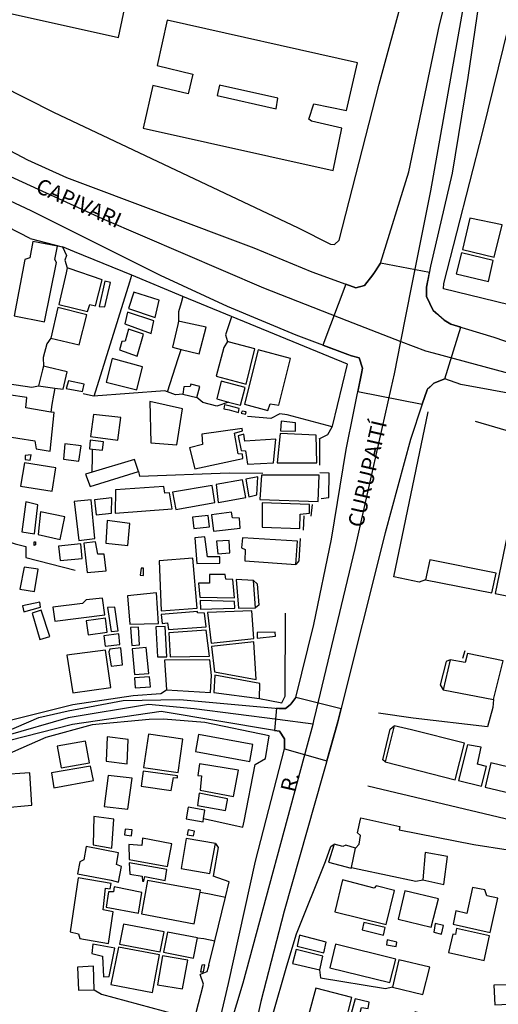
# Model space of a CAD drawing. Extents: x 175896 to 178311, y 1668726 to 1671503.
# Drawn here: x 176937 to 177014, y 1670555 to 1670714 of the extents above; entities that cross this region are included whole.
import ezdxf
from ezdxf.enums import TextEntityAlignment as Align

# ---------------------------------------------------------------- set-up
doc = ezdxf.new("R2010")
doc.units = 0
doc.header["$MEASUREMENT"] = 0
for name, color, linetype in [('V-CRUZAMENTO', 1, 'CONTINUOUS'), ('V-EDIFICACAO', 7, 'CONTINUOUS'), ('V-EIXO_DE_LOGRADOURO', 3, 'CONTINUOUS'), ('V-LOTE', 1, 'CONTINUOUS'), ('V-NOME_DOS_LOGRADOUROS', 7, 'CONTINUOUS'), ('V-QUADRA', 21, 'CONTINUOUS'), ('V-TESTADA', 5, 'CONTINUOUS')]:
    doc.layers.add(name, color=color, linetype=linetype)

msp = doc.modelspace()

# ---------------------------------------------------------------- linework, layer by layer
at = {"layer": 'V-CRUZAMENTO'}
for points in [[(176992.2, 1670657.28), (176992.02, 1670656.39), (176992.02, 1670656.39), (176991.444, 1670653.513), (176991.444, 1670653.513), (177001.84, 1670651.43), (177001.84, 1670651.43), (177002.63, 1670653.76), (177002.63, 1670653.76), (177002.66, 1670653.85), (177003.73, 1670654.84), (177003.73, 1670654.84), (177005.49, 1670655.53), (177005.49, 1670655.53), (177005.49, 1670655.53), (177008.063, 1670663.887), (177008.063, 1670663.887), (177008.063, 1670663.887), (177006.43, 1670664.39), (177005.36, 1670665), (177003.6, 1670666.6), (177002.53, 1670668.81), (177002.53, 1670670.34), (177002.53, 1670670.34), (177002.982, 1670672.705), (177002.982, 1670672.705), (176995.06, 1670674.22), (176995.06, 1670674.22), (176993.84, 1670672.31), (176992.5, 1670670.59), (176991.12, 1670670.21), (176989.46, 1670670.82), (176989.46, 1670670.82), (176985.754, 1670660.977), (176985.754, 1670660.977), (176989.81, 1670659.45), (176989.81, 1670659.45), (176990.4, 1670659.23), (176991.63, 1670658.92), (176992.2, 1670657.28)], [(176979.59, 1670597.11), (176979.56, 1670595.77), (176979.56, 1670595.77), (176986.4, 1670593.838), (176986.4, 1670593.838), (176988.18, 1670600.15), (176988.712, 1670602.268), (176988.712, 1670602.268), (176981.39, 1670604.1), (176981.39, 1670604.1), (176980.58, 1670603.01), (176980.58, 1670603.01), (176980.51, 1670602.92), (176979.75, 1670602.31), (176978.91, 1670602.31), (176978.91, 1670602.31), (176978.294, 1670602.345), (176978.294, 1670602.345), (176977.97, 1670598.76), (176977.97, 1670598.76), (176978.76, 1670598.63), (176979.6, 1670597.41), (176979.59, 1670597.11)]]:
    msp.add_lwpolyline(points, close=True, dxfattribs=at)
at = {"layer": 'V-EDIFICACAO'}
for points in [[(176910.41, 1670737.48), (176908.88, 1670730.68), (176914.2, 1670729.44), (176914.2, 1670728.38), (176913.52, 1670726), (176908.2, 1670727.15), (176906.92, 1670720.89), (176952.73, 1670710.64), (176954.13, 1670717.32), (176948.44, 1670718.68), (176949.46, 1670722.68), (176955.16, 1670721.57), (176956.35, 1670727.27), (176910.41, 1670737.48)], [(176960.6, 1670713.45), (176958.98, 1670706.14), (176964.77, 1670704.73), (176964, 1670701.58), (176958.3, 1670702.9), (176956.73, 1670696.01), (176987.44, 1670689.16), (176988.84, 1670696.01), (176983.91, 1670697.16), (176983.52, 1670697.5), (176984.29, 1670699.93), (176989.61, 1670698.86), (176991.35, 1670706.56), (176960.6, 1670713.45)], [(176969.06, 1670702.99), (176968.68, 1670701.29), (176978.21, 1670699.16), (176978.51, 1670700.86), (176969.06, 1670702.99)], [(177009.51, 1670681.47), (177008.32, 1670676.41), (177013.47, 1670675.17), (177014.74, 1670680.4), (177009.51, 1670681.47)], [(176938.91, 1670677.72), (176938.4, 1670675.09), (176937.63, 1670674.83), (176935.89, 1670665.69), (176940.78, 1670664.75), (176942.74, 1670674.32), (176942.44, 1670674.83), (176942.91, 1670676.96), (176938.91, 1670677.72)], [(177008.15, 1670675.9), (177007.3, 1670672.49), (177012.53, 1670671.26), (177013.3, 1670674.66), (177008.15, 1670675.9)], [(176944.48, 1670673.47), (176944.29, 1670672.68), (176943.08, 1670667.52), (176947.75, 1670666.41), (176948.14, 1670667.52), (176949.03, 1670667.35), (176950.09, 1670671.51), (176944.78, 1670673.37), (176944.48, 1670673.47)], [(176950.56, 1670671.3), (176949.63, 1670667.22), (176950.56, 1670667.18), (176951.45, 1670671.09), (176950.56, 1670671.3)], [(176955.24, 1670669.52), (176954.35, 1670666.88), (176958.69, 1670665.43), (176959.32, 1670668.24), (176955.24, 1670669.52)], [(176942.95, 1670667.05), (176941.8, 1670662.11), (176946.39, 1670661.01), (176947.63, 1670665.9), (176942.95, 1670667.05)], [(176954.22, 1670666.33), (176953.75, 1670664.41), (176958.05, 1670662.88), (176958.47, 1670664.88), (176954.22, 1670666.33)], [(176962.86, 1670660.29), (176965.79, 1670659.56), (176966.94, 1670663.86), (176963.17, 1670664.69), (176962.47, 1670664.84), (176962.35, 1670664.34), (176961.49, 1670660.63)], [(176954.35, 1670663.56), (176953.84, 1670661.65), (176953.28, 1670661.56), (176952.9, 1670660.2), (176955.75, 1670659.22), (176956.77, 1670662.75), (176954.35, 1670663.56)], [(176970.34, 1670661.56), (176969.76, 1670660.62), (176968.55, 1670655.95), (176973.36, 1670654.67), (176974.76, 1670660.37), (176970.68, 1670661.47), (176970.34, 1670661.56)], [(176973.1, 1670651.44), (176976.89, 1670650.42), (176977.27, 1670651.52), (176978.68, 1670651.27), (176980.55, 1670658.84), (176975.32, 1670660.2), (176973.1, 1670651.44)], [(176951.75, 1670658.8), (176950.77, 1670655.01), (176955.71, 1670653.74), (176956.6, 1670657.48), (176951.75, 1670658.8)], [(176942.46, 1670654.05), (176943.8, 1670653.86), (176944.44, 1670656.67), (176941.3, 1670657.44), (176940.61, 1670657.61), (176940.46, 1670656.97), (176939.84, 1670654.42)], [(176944.65, 1670655.22), (176944.31, 1670653.99), (176946.95, 1670653.52), (176947.2, 1670654.67), (176944.65, 1670655.22)], [(176963.32, 1670654.25), (176963.15, 1670653.06), (176965.41, 1670652.54), (176965.87, 1670654.29), (176964.43, 1670654.67), (176964.34, 1670654.29), (176963.32, 1670654.25)], [(176970.51, 1670651.79), (176972.47, 1670651.27), (176973.23, 1670654.16), (176969.32, 1670655.18), (176968.64, 1670652.29)], [(176941.79, 1670650.17), (176937.8, 1670650.84), (176937.93, 1670652.5), (176934.99, 1670652.97), (176934.74, 1670650.5), (176934.14, 1670650.25), (176933.72, 1670646.38), (176939.21, 1670645.53), (176939.46, 1670644.21), (176941.72, 1670643.87), (176942.35, 1670650.08)], [(176957.83, 1670651.86), (176957.96, 1670645.19), (176962.17, 1670644.89), (176963.07, 1670650.72), (176957.83, 1670651.86)], [(176969.898, 1670651.359), (176969.79, 1670650.72), (176970.62, 1670650.51), (176972.13, 1670650.12), (176972.25, 1670650.76), (176970.62, 1670651.19), (176969.898, 1670651.359)], [(176948.69, 1670649.78), (176948.22, 1670646.21), (176952.65, 1670645.61), (176953.11, 1670649.27), (176948.69, 1670649.78)], [(176972.72, 1670650.33), (176972.59, 1670649.99), (176973.27, 1670649.82), (176973.36, 1670650.21), (176972.72, 1670650.33)], [(176966.21, 1670646.59), (176966.34, 1670644.93), (176964.21, 1670644.42), (176965.07, 1670641.02), (176972.85, 1670642.68), (176972.81, 1670643.4), (176972.08, 1670643.44), (176971.49, 1670646.76), (176972.76, 1670647.14), (176972.72, 1670647.53), (176966.21, 1670646.59)], [(176979.06, 1670648.72), (176978.93, 1670647.14), (176981.35, 1670647.1), (176981.35, 1670648.46), (176979.06, 1670648.72)], [(176973.15, 1670645.48), (176972.98, 1670646.59), (176972.08, 1670646.34), (176972.55, 1670643.95), (176973.27, 1670643.91), (176973.57, 1670641.78), (176977.78, 1670641.95), (176978.16, 1670645.82), (176973.15, 1670645.48)], [(176978.38, 1670642), (176984.8, 1670641.95), (176984.67, 1670646.42), (176978.89, 1670646.72), (176978.38, 1670642)], [(176944.1, 1670645.02), (176943.84, 1670642.59), (176946.35, 1670642.25), (176946.69, 1670644.72), (176944.1, 1670645.02)], [(176948.56, 1670644.19), (176950.14, 1670644), (176950.35, 1670645.36), (176948.18, 1670645.61), (176948.05, 1670644.25)], [(176937.67, 1670643.15), (176937.67, 1670642.51), (176938.48, 1670642.38), (176938.61, 1670643.27), (176937.67, 1670643.15)], [(176937.55, 1670641.95), (176936.91, 1670638.21), (176942.01, 1670637.4), (176942.61, 1670641.15), (176937.55, 1670641.95)], [(176955.96, 1670640.55), (176955.33, 1670642.51), (176948.52, 1670640.46), (176947.41, 1670640.13), (176948.18, 1670638.13)], [(176973.32, 1670639.36), (176973.83, 1670636.51), (176975.1, 1670636.81), (176975.27, 1670639.7), (176973.32, 1670639.36)], [(176975.87, 1670639.96), (176975.57, 1670636.04), (176985.01, 1670635.74), (176985.18, 1670640), (176975.87, 1670639.96)], [(176952.26, 1670637.62), (176952.22, 1670633.83), (176961.41, 1670634.55), (176960.98, 1670637.15), (176960.22, 1670637.06), (176960.05, 1670638.17), (176952.26, 1670637.62)], [(176961.49, 1670637.23), (176962, 1670634.43), (176968.34, 1670635.57), (176967.91, 1670638.34), (176961.49, 1670637.23)], [(176968.51, 1670638.47), (176968.85, 1670635.57), (176973.32, 1670636.38), (176972.81, 1670639.23), (176968.51, 1670638.47)], [(177017.12, 1670637.79), (177013.64, 1670620.86), (177019.59, 1670619.71), (177021.76, 1670630.6), (177022.27, 1670630.81), (177023.46, 1670636.38), (177017.12, 1670637.79)], [(176948.86, 1670636), (176949.16, 1670633.58), (176951.62, 1670633.83), (176951.67, 1670636.3), (176948.86, 1670636)], [(176937.12, 1670630.85), (176939.16, 1670630.51), (176939.72, 1670635.19), (176937.76, 1670635.66), (176937.12, 1670630.85)], [(176945.59, 1670635.74), (176946.35, 1670629.45), (176948.95, 1670629.75), (176948.31, 1670636), (176945.59, 1670635.74)], [(176975.95, 1670635.49), (176975.95, 1670631.58), (176982.04, 1670631.36), (176982.12, 1670633.7), (176983.61, 1670633.87), (176983.61, 1670635.23), (176975.95, 1670635.49)], [(176940.14, 1670634.04), (176939.76, 1670630.39), (176943.33, 1670629.62), (176944.1, 1670633.24), (176940.14, 1670634.04)], [(176964.72, 1670633.19), (176964.94, 1670631.36), (176967.45, 1670631.66), (176967.23, 1670633.49), (176964.72, 1670633.19)], [(176967.79, 1670633.58), (176968.08, 1670630.94), (176972.42, 1670631.41), (176972.3, 1670633.02), (176971.15, 1670633.07), (176971.02, 1670634), (176967.79, 1670633.58)], [(176950.9, 1670632.64), (176950.69, 1670629.02), (176954.26, 1670628.64), (176954.56, 1670632.17), (176950.9, 1670632.64)], [(176966.68, 1670630), (176965.11, 1670629.88), (176965.41, 1670625.71), (176969.15, 1670625.79), (176969.15, 1670626.77), (176967.11, 1670626.77), (176966.68, 1670630)], [(176972.76, 1670629.88), (176972.64, 1670628.26), (176973.23, 1670627.96), (176973.15, 1670626.13), (176981.4, 1670625.58), (176981.65, 1670629.32), (176972.76, 1670629.88)], [(176939.11, 1670628.64), (176939.13, 1670629.23), (176939.32, 1670629.24), (176939.35, 1670628.71), (176939.11, 1670628.64)], [(176943.03, 1670628.51), (176943.33, 1670626.22), (176946.86, 1670626.52), (176946.65, 1670628.9), (176943.03, 1670628.51)], [(176947.16, 1670629.02), (176947.67, 1670624.26), (176950.73, 1670624.52), (176950.43, 1670627.2), (176949.41, 1670627.2), (176949.03, 1670629.24), (176947.16, 1670629.02)], [(176968.6, 1670629.32), (176968.81, 1670627.28), (176970.76, 1670627.45), (176970.64, 1670629.45), (176968.6, 1670629.32)], [(176937.5, 1670625.15), (176936.82, 1670621.58), (176939.16, 1670621.2), (176939.76, 1670624.81), (176937.5, 1670625.15)], [(176959.32, 1670626.13), (176959.66, 1670618.05), (176965.45, 1670618.52), (176964.77, 1670626.56), (176959.32, 1670626.13)], [(177003.05, 1670626.3), (177002.37, 1670623.07), (177013.08, 1670620.99), (177013.76, 1670624.18), (177003.05, 1670626.3)], [(176956.39, 1670624.94), (176956.26, 1670623.84), (176956.81, 1670623.79), (176956.77, 1670624.94), (176956.39, 1670624.94)], [(176965.66, 1670622.56), (176965.87, 1670620.26), (176971.49, 1670620.18), (176971.23, 1670623.16), (176970.08, 1670623.2), (176969.96, 1670623.92), (176967.45, 1670623.96), (176967.45, 1670622.52), (176965.66, 1670622.56)], [(176971.74, 1670623.11), (176972.13, 1670618.48), (176974.89, 1670618.56), (176974.59, 1670622.99), (176971.74, 1670623.11)], [(176954.22, 1670620.52), (176954.6, 1670615.92), (176959.2, 1670616.01), (176958.9, 1670620.99), (176954.22, 1670620.52)], [(176937.21, 1670618.86), (176937.46, 1670617.92), (176940.14, 1670618.65), (176940.01, 1670619.5), (176937.21, 1670618.86)], [(176942.14, 1670618.65), (176942.48, 1670616.39), (176950.52, 1670617.41), (176950.18, 1670620.14), (176947.5, 1670619.84), (176946.95, 1670619.24), (176942.14, 1670618.65)], [(176950.99, 1670618.6), (176951.54, 1670614.73), (176952.69, 1670614.86), (176952.18, 1670618.69), (176950.99, 1670618.6)], [(176965.92, 1670619.75), (176966, 1670618.35), (176971.57, 1670618.48), (176971.49, 1670619.58), (176965.92, 1670619.75)], [(176940.27, 1670618.18), (176938.82, 1670617.71), (176940.06, 1670613.46), (176941.63, 1670613.93), (176940.27, 1670618.18)], [(176959.66, 1670617.5), (176959.79, 1670616.05), (176960.68, 1670616.14), (176960.81, 1670615.07), (176966.89, 1670615.5), (176966.64, 1670617.71), (176965.49, 1670617.75), (176965.49, 1670617.97), (176959.66, 1670617.5)], [(176967.15, 1670617.8), (176967.74, 1670612.86), (176974.63, 1670613.63), (176974.29, 1670618.05), (176967.15, 1670617.8)], [(176947.5, 1670616.48), (176947.84, 1670614.22), (176950.94, 1670614.65), (176950.65, 1670616.9), (176947.5, 1670616.48)], [(176958.77, 1670615.5), (176959.03, 1670610.65), (176960.56, 1670610.65), (176960.3, 1670615.54), (176958.77, 1670615.5)], [(176950.39, 1670614.01), (176950.6, 1670612.35), (176952.99, 1670612.65), (176952.82, 1670614.35), (176950.39, 1670614.01)], [(176954.69, 1670615.37), (176954.9, 1670612.48), (176956.13, 1670612.56), (176955.96, 1670615.41), (176954.69, 1670615.37)], [(176960.9, 1670614.52), (176961.11, 1670610.65), (176967.45, 1670610.74), (176966.89, 1670614.95), (176960.9, 1670614.52)], [(176975.15, 1670614.56), (176975.15, 1670613.67), (176978.12, 1670613.97), (176978.08, 1670614.65), (176975.15, 1670614.56)], [(176967.79, 1670612.31), (176968.25, 1670608.23), (176975.02, 1670606.99), (176974.63, 1670613.08), (176967.79, 1670612.31)], [(176944.39, 1670610.91), (176945.37, 1670604.82), (176951.5, 1670605.67), (176950.65, 1670611.71), (176944.39, 1670610.91)], [(176951.33, 1670611.88), (176951.16, 1670611.46), (176951.54, 1670609.16), (176953.41, 1670609.37), (176953.11, 1670612.1), (176951.33, 1670611.88)], [(176954.94, 1670611.93), (176955.33, 1670607.8), (176957.66, 1670607.93), (176957.24, 1670612.14), (176954.94, 1670611.93)], [(177009.17, 1670611.16), (177008.79, 1670609.72), (177006.36, 1670610.18), (177005.22, 1670605.33), (177013.34, 1670603.76), (177014.91, 1670610.01), (177009.17, 1670611.16)], [(176960.17, 1670610.1), (176960.51, 1670605.29), (176967.62, 1670604.91), (176967.79, 1670607.63), (176967.53, 1670610.14), (176960.17, 1670610.1)], [(176968.34, 1670607.67), (176968.13, 1670604.87), (176975.53, 1670603.89), (176975.61, 1670606.36), (176968.34, 1670607.67)], [(176955.33, 1670607.25), (176955.45, 1670605.63), (176957.92, 1670605.8), (176957.75, 1670607.42), (176955.33, 1670607.25)], [(176957.58, 1670598.15), (176956.81, 1670592.79), (176962.39, 1670591.98), (176963.15, 1670597.34), (176957.58, 1670598.15)], [(176965.7, 1670598.1), (176965.19, 1670595.34), (176973.95, 1670593.72), (176974.46, 1670596.49), (176965.7, 1670598.1)], [(177000.11, 1670598.83), (176997.3, 1670599.51), (176995.82, 1670593.68), (177007.17, 1670590.79), (177008.66, 1670596.7), (177000.11, 1670598.83)], [(176942.86, 1670596.23), (176943.46, 1670592.7), (176948.05, 1670593.51), (176947.41, 1670597.04), (176942.86, 1670596.23)], [(176950.94, 1670597.72), (176950.73, 1670593.81), (176954.13, 1670593.38), (176954.3, 1670597.3), (176950.94, 1670597.72)], [(177009.13, 1670596.45), (177007.68, 1670590.66), (177011.42, 1670589.77), (177012.19, 1670592.96), (177010.74, 1670593.3), (177011.38, 1670596.06), (177009.13, 1670596.45)], [(176965.83, 1670593.34), (176965.58, 1670591.47), (176966.17, 1670591.43), (176965.92, 1670589.09), (176971.32, 1670588.11), (176972.13, 1670592.32), (176965.83, 1670593.34)], [(177012.91, 1670593.51), (177012.02, 1670589.6), (177019.268, 1670587.868), (177019.29, 1670588.07), (177020.27, 1670591.77), (177012.91, 1670593.51)], [(176933.55, 1670591.6), (176934.06, 1670586.28), (176938.74, 1670586.71), (176938.4, 1670591.89), (176933.55, 1670591.6)], [(176941.93, 1670591.89), (176942.31, 1670589.51), (176948.69, 1670590.66), (176948.22, 1670593), (176941.93, 1670591.89)], [(176956.73, 1670592.19), (176956.43, 1670589.77), (176961.24, 1670589.04), (176961.66, 1670591.17), (176962.26, 1670591.09), (176962.3, 1670591.43), (176956.73, 1670592.19)], [(176951.07, 1670591.47), (176950.43, 1670586.45), (176954.26, 1670586.02), (176954.94, 1670591.04), (176951.07, 1670591.47)], [(176965.79, 1670588.62), (176965.49, 1670586.66), (176970.04, 1670585.81), (176970.38, 1670587.51), (176970.373, 1670587.692), (176965.79, 1670588.62)], [(176966.51, 1670584.54), (176966.72, 1670585.9), (176964, 1670586.37), (176963.7, 1670584.49), (176966.43, 1670583.98)], [(176948.78, 1670584.88), (176948.65, 1670580.28), (176951.67, 1670579.77), (176951.97, 1670584.45), (176948.78, 1670584.88)], [(176953.84, 1670582.79), (176953.71, 1670581.9), (176954.86, 1670581.73), (176954.98, 1670582.71), (176953.84, 1670582.79)], [(176964, 1670582.71), (176963.87, 1670581.9), (176964.89, 1670581.73), (176965.02, 1670582.49), (176964, 1670582.71)], [(176956.64, 1670581.35), (176956.52, 1670580.2), (176954.43, 1670580.33), (176954.47, 1670577.94), (176960.68, 1670576.8), (176961.36, 1670580.45), (176956.64, 1670581.35)], [(176963.7, 1670581.3), (176962.85, 1670576.46), (176967.53, 1670575.65), (176968.43, 1670580.5), (176963.7, 1670581.3)], [(176947.5, 1670580.03), (176947.12, 1670577.86), (176946.48, 1670577.56), (176946.14, 1670575.6), (176951.54, 1670574.58), (176952.766, 1670574.268), (176953.24, 1670576.8), (176952.43, 1670577.09), (176952.73, 1670579.01), (176947.5, 1670580.03)], [(176990.39, 1670576.62), (176991.05, 1670579.77), (176989.48, 1670580.24), (176989.01, 1670580.03), (176987.61, 1670580.37), (176986.71, 1670577.48), (176990.37, 1670576.54)], [(177002.32, 1670579.05), (177001.94, 1670574.63), (177005.34, 1670573.9), (177005.9, 1670578.41), (177002.32, 1670579.05)], [(176954.47, 1670577.39), (176954.6, 1670575.56), (176956.56, 1670575.22), (176956.6, 1670574.41), (176956.86, 1670574.41), (176956.98, 1670575.18), (176960.3, 1670574.54), (176960.56, 1670576.29), (176954.47, 1670577.39)], [(176946.22, 1670574.97), (176944.95, 1670566.25), (176946.31, 1670565.91), (176946.48, 1670565.18), (176951.11, 1670564.33), (176951.88, 1670569.48), (176950.26, 1670569.78), (176950.65, 1670573.27), (176951.41, 1670573.18), (176951.54, 1670574.03), (176946.22, 1670574.97)], [(176965.94, 1670572.65), (176966, 1670572.97), (176957.45, 1670574.54), (176956.47, 1670569.14), (176964.98, 1670567.52)], [(176988.97, 1670574.63), (176987.69, 1670569.48), (176995.99, 1670567.44), (176997.35, 1670572.93), (176994.37, 1670573.65), (176994.07, 1670573.27), (176988.97, 1670574.63)], [(176952.05, 1670573.48), (176951.92, 1670572.67), (176951.11, 1670572.71), (176950.77, 1670570.2), (176955.96, 1670569.27), (176956.52, 1670572.58), (176952.05, 1670573.48)], [(176999.01, 1670572.88), (176997.94, 1670568.29), (177003.3, 1670566.97), (177004.45, 1670571.56), (176999.01, 1670572.88)], [(177009.94, 1670573.39), (177009.04, 1670569.22), (177007.26, 1670569.61), (177006.83, 1670567.48), (177012.83, 1670566.12), (177014.02, 1670571.69), (177012.28, 1670572.03), (177011.94, 1670573.01), (177009.94, 1670573.39)], [(176953.54, 1670567.48), (176952.9, 1670564.25), (176959.49, 1670563.02), (176960.13, 1670566.25), (176953.54, 1670567.48)], [(176992.37, 1670567.74), (176992.12, 1670566.55), (176995.56, 1670565.69), (176995.82, 1670566.93), (176992.37, 1670567.74)], [(177003.94, 1670567.57), (177003.68, 1670566.16), (177004.96, 1670565.86), (177005.26, 1670567.27), (177003.94, 1670567.57)], [(177007.38, 1670566.76), (177007.21, 1670565.78), (177006.75, 1670565.86), (177006.07, 1670562.89), (177011.85, 1670561.61), (177012.7, 1670565.61), (177007.38, 1670566.76)], [(176960.64, 1670566.16), (176960, 1670562.93), (176964.85, 1670561.99), (176965.49, 1670565.27), (176960.64, 1670566.16)], [(176981.99, 1670565.69), (176981.61, 1670563.91), (176985.91, 1670562.85), (176986.33, 1670564.59), (176981.99, 1670565.69)], [(176996.16, 1670564.93), (176996.07, 1670564.12), (176997.6, 1670563.87), (176997.73, 1670564.59), (176996.16, 1670564.93)], [(176948.61, 1670564.25), (176948.44, 1670562.76), (176950.14, 1670562.29), (176950.31, 1670558.97), (176951.24, 1670559.02), (176952.14, 1670563.57), (176948.61, 1670564.25)], [(176952.77, 1670563.74), (176951.5, 1670557.74), (176958.22, 1670556.42), (176959.37, 1670562.5), (176952.77, 1670563.74)], [(176981.44, 1670563.4), (176980.89, 1670561.1), (176985.27, 1670560.08), (176985.78, 1670562.33), (176981.44, 1670563.4)], [(176987.82, 1670564.25), (176986.88, 1670560.42), (176996.58, 1670558.04), (176997.56, 1670561.82), (176987.82, 1670564.25)], [(176959.88, 1670562.38), (176959.03, 1670557.7), (176963.07, 1670557.02), (176963.96, 1670561.65), (176959.88, 1670562.38)], [(176998.07, 1670561.7), (176997.05, 1670557.32), (177001.9, 1670556.12), (177003.05, 1670560.55), (176998.07, 1670561.7)], [(176946.14, 1670560.51), (176946.27, 1670556.81), (176948.82, 1670556.89), (176948.69, 1670560.68), (176946.14, 1670560.51)], [(176966, 1670559.77), (176966.46, 1670559.77), (176966.72, 1670560.93), (176966.21, 1670560.85), (176966, 1670559.77), (176966, 1670559.77)], [(176984.63, 1670557.15), (176983.44, 1670552.76), (176989.31, 1670551.23), (176990.46, 1670555.61), (176984.63, 1670557.15)], [(177013.42, 1670557.61), (177013.55, 1670554.42), (177018.1, 1670554.64), (177018.06, 1670557.74), (177013.42, 1670557.61)], [(176990.97, 1670555.44), (176989.82, 1670551.06), (176991.18, 1670550.72), (176991.99, 1670554), (176993.09, 1670553.87), (176993.26, 1670554.85), (176990.97, 1670555.44)]]:
    msp.add_lwpolyline(points, close=True, dxfattribs=at)
at = {"layer": 'V-EIXO_DE_LOGRADOURO'}
for points in [[(176998.39, 1670661.59), (177000.17, 1670670.56), (177003.23, 1670685.89), (177008.66, 1670716.51), (177015.01, 1670747.13), (177022.43, 1670777.75), (177036.05, 1670840.53), (177055.1, 1670935.15), (177058.06, 1670945.99), (177060.76, 1670959.45), (177063.51, 1670971.38), (177063.67, 1670972.07), (177065.22, 1670982.07)], [(176879.75, 1670719.85), (176886.74, 1670715.02), (176898.89, 1670706.64), (176924.19, 1670693.28), (176950.1, 1670681.44), (176976.16, 1670670.21), (176989.64, 1670664.98), (176998.39, 1670661.59)], [(176984.2, 1670599.79), (176984.34, 1670600.29), (176984.77, 1670602.1), (176990.99, 1670628.16), (176996.81, 1670653.97), (176997.34, 1670656.34), (176998.39, 1670661.59)], [(176998.39, 1670661.59), (177002.37, 1670660.05), (177003.61, 1670659.72), (177055.11, 1670645.85), (177081.48, 1670639.36), (177107.85, 1670633.94), (177117.52, 1670633.26), (177122.77, 1670632.89)], [(176984.2, 1670599.79), (176978.44, 1670600.53), (176965, 1670602.26), (176957.59, 1670602.95), (176944.59, 1670600.81), (176934.56, 1670597.89)], [(176963.45, 1670510.3), (176964.27, 1670515.86), (176964.85, 1670519.8), (176968.63, 1670543.89), (176972.91, 1670558.02), (176983.29, 1670596.42), (176984.2, 1670599.79)]]:
    msp.add_lwpolyline(points, dxfattribs=at)
at = {"layer": 'V-LOTE'}
for points in [[(176899.02, 1670768.3), (176889.46, 1670723.66), (176902.72, 1670717.51), (176915.9, 1670711.13), (176929.08, 1670705.21), (176942.26, 1670698.6), (176981.8, 1670679.94), (176987.03, 1670677.31), (176987.64, 1670677.23), (176988.41, 1670677.92), (176994.86, 1670703.15), (176998.87, 1670717.77), (177001.25, 1670727.52), (176980.79, 1670732.31), (176947.88, 1670740.32), (176950.56, 1670754.98), (176950.48, 1670755.94)], [(177061.7, 1670656.05), (177030.71, 1670663.88), (177005.26, 1670670.07), (177005.34, 1670670.91), (177011.6, 1670695.5), (177015.8, 1670712.57)], [(176938.46, 1670678.22), (176917.77, 1670688.81)], [(176954.89, 1670672.26), (176945.66, 1670676.07), (176943.71, 1670676.87)], [(176943.71, 1670676.87), (176944.34, 1670675.47), (176944.1, 1670674.68), (176944.48, 1670673.47)], [(176948.8, 1670652.74), (176954.57, 1670671.22), (176954.89, 1670672.26)], [(176963.14, 1670668.86), (176954.89, 1670672.26)], [(176963.14, 1670668.86), (176962.85, 1670667.82), (176962.45, 1670666.34), (176962.47, 1670664.84)], [(176987.26, 1670647.81), (176987.32, 1670647.92), (176989.73, 1670657.89), (176963.14, 1670668.86)], [(176971.02, 1670665.56), (176970.02, 1670662.62), (176970.34, 1670661.56)], [(176941.8, 1670662.11), (176941.15, 1670661.21), (176940.56, 1670658.97), (176940.61, 1670657.61)], [(176960.68, 1670653.44), (176962.39, 1670658.84), (176962.86, 1670660.29)], [(176931.79, 1670655.23), (176938.77, 1670654.22), (176939.84, 1670654.42)], [(176942.46, 1670654.05), (176942.27, 1670652.92), (176942, 1670651.4), (176941.79, 1670650.17)], [(176960.68, 1670653.44), (176960.22, 1670653.61), (176948.72, 1670652.73), (176947.03, 1670653.11)], [(176963.15, 1670653.06), (176961.94, 1670652.96), (176960.68, 1670653.44)], [(176970.51, 1670651.79), (176968.62, 1670651.1), (176966.37, 1670651.72), (176965.41, 1670652.54)], [(176987.26, 1670647.81), (176980.02, 1670649.75), (176978.8, 1670649.9), (176977.35, 1670649.14), (176973.6, 1670649.44)], [(177002.37, 1670623.07), (177001.36, 1670622.72), (176997.24, 1670623.58), (177002.77, 1670650.2)], [(176985.18, 1670645.86), (176986.56, 1670646.54), (176987.26, 1670647.81)], [(177010.37, 1670648.71), (177016.64, 1670646.88), (177025.39, 1670644.7), (177024.69, 1670639.63)], [(176948.52, 1670640.46), (176948.55, 1670642.98), (176948.56, 1670644.19)], [(176955.96, 1670640.55), (176956.14, 1670639.82), (176970.62, 1670640.35), (176976.09, 1670640.31)], [(176985.5, 1670636.22), (176986.75, 1670636.35), (176986.79, 1670640.28), (176985.3, 1670640.35)], [(176934.95, 1670629.28), (176936.06, 1670628.88), (176937.78, 1670628.47), (176937.78, 1670626.71), (176945.73, 1670624.65)], [(176975.53, 1670603.89), (176977.21, 1670603.57), (176979.15, 1670603.24), (176979.69, 1670604.31), (176979.76, 1670617.68)], [(176933.02, 1670599.87), (176934.39, 1670600.21), (176945.38, 1670602.93), (176955.12, 1670604.42), (176959.58, 1670604.7), (176960.51, 1670605.29)], [(177013.34, 1670603.76), (177013.25, 1670602.45), (177012.39, 1670599.32), (177000.35, 1670600.73), (176994.75, 1670601.57)], [(176966.51, 1670584.54), (176967.73, 1670584.27), (176971.86, 1670583.36), (176972.86, 1670583.14), (176973.06, 1670584.12), (176974.84, 1670593.27), (176976.48, 1670594.22), (176977.09, 1670597.89), (176966.7, 1670600.03), (176960.02, 1670600.6), (176957.72, 1670600.53), (176948.51, 1670599.65), (176940.98, 1670597.63), (176935.64, 1670595.26), (176929.73, 1670591.9), (176922.76, 1670585.4), (176921.9, 1670584.3), (176921.09, 1670582.79)], [(177028.2, 1670581.24), (177015.21, 1670584.5), (176993.06, 1670589.74)], [(176991.05, 1670579.77), (176991.62, 1670580.4), (176991.85, 1670581.77), (176991.39, 1670582.23), (176991.85, 1670584.44), (176991.91, 1670584.63), (176998.22, 1670583.26), (176998.12, 1670582.72), (177010.19, 1670580.32), (177015.74, 1670579.5)], [(176981.5, 1670565.92), (176986.21, 1670577.57)], [(176990.39, 1670576.62), (176991.64, 1670576.36), (177000.8, 1670574.44), (177001.94, 1670574.63)], [(176970.03, 1670571.84), (176970.65, 1670574.32), (176968.07, 1670575.2)], [(176965.94, 1670572.65), (176967.17, 1670572.4), (176969.03, 1670572.04), (176970.03, 1670571.84)], [(176968.29, 1670564.78), (176970.03, 1670571.84)], [(176965.49, 1670565.27), (176966.56, 1670565.18), (176968.29, 1670564.78)], [(176967.32, 1670560.86), (176968.29, 1670564.78)], [(177020.49, 1670543.59), (177020.49, 1670545.58), (177018.92, 1670547.95), (177000.69, 1670553.3), (176997.94, 1670550.01), (176996.14, 1670548.56), (176993.61, 1670548.25), (176992.16, 1670548.48), (176977.64, 1670552.68), (176979.93, 1670560.77)], [(176997.05, 1670557.32), (176995.87, 1670557.05), (176985.41, 1670558.76), (176985.43, 1670558.83), (176985.27, 1670560.08)], [(176948.82, 1670556.89), (176950, 1670556.17), (176963.95, 1670552.4), (176964.98, 1670552.12), (176965.22, 1670553), (176966.51, 1670557.77), (176965.92, 1670559.36)]]:
    msp.add_lwpolyline(points, dxfattribs=at)
at = {"layer": 'V-QUADRA'}
for points in [[(176891.83, 1670715.31), (176938.03, 1670690.89), (176944.37, 1670688.08), (176974.62, 1670676.7), (176983.98, 1670672.84), (176989.46, 1670670.82), (176989.46, 1670670.82), (176991.12, 1670670.21), (176992.5, 1670670.59), (176993.84, 1670672.31), (176994.21, 1670672.9), (176994.21, 1670672.9), (176995.06, 1670674.22), (176999.64, 1670688.96), (177004.6, 1670712.71), (177007.77, 1670725.2)], [(177011.47, 1670719.67), (177009.22, 1670704.21), (177006.66, 1670688.75), (177003.18, 1670673.74), (177002.53, 1670670.34), (177002.53, 1670669.64), (177002.53, 1670669.64), (177002.53, 1670668.81), (177003.6, 1670666.6), (177004.31, 1670665.96), (177004.31, 1670665.96), (177005.36, 1670665), (177006.43, 1670664.39), (177013.38, 1670662.25), (177026.25, 1670657.86)], [(176934.3, 1670598.42), (176939.88, 1670600.86), (176944.61, 1670601.93), (176953.51, 1670603.57), (176962.64, 1670603.76), (176978.68, 1670602.31), (176978.91, 1670602.31), (176979.75, 1670602.31), (176980.51, 1670602.92), (176980.58, 1670603.01), (176981.39, 1670604.1), (176984.29, 1670615.86), (176987.15, 1670629.64), (176989.56, 1670644.11), (176992.02, 1670656.39), (176992.2, 1670657.28), (176991.63, 1670658.92), (176990.4, 1670659.23), (176989.81, 1670659.45), (176981.47, 1670662.59), (176970.35, 1670667.21), (176959.54, 1670672.21), (176938.61, 1670682.67), (176928.26, 1670687.52)], [(177018.1, 1670652.78), (177008.05, 1670654.65), (177005.49, 1670655.53), (177003.73, 1670654.84), (177002.99, 1670654.15), (177002.66, 1670653.85), (177002.63, 1670653.76), (177001.84, 1670651.43), (176999.91, 1670645.76), (176995.82, 1670630.68), (176988.47, 1670601.3), (176988.18, 1670600.15), (176986.94, 1670595.75), (176979.54, 1670569.55), (176975.76, 1670555.01), (176974.12, 1670547.72)], [(176968.33, 1670548.49), (176970.54, 1670557.89), (176974.86, 1670577.63), (176979.56, 1670595.77), (176979.59, 1670597.11), (176979.6, 1670597.41), (176978.76, 1670598.63), (176977.97, 1670598.76), (176959.62, 1670601.81), (176945.3, 1670599.71), (176934.95, 1670597.08)]]:
    msp.add_lwpolyline(points, dxfattribs=at)
at = {"layer": 'V-TESTADA'}
for points in [[(176938.46, 1670678.22), (176943.66, 1670676.88), (176943.71, 1670676.87)], [(176985.21, 1670645.87), (176985.21, 1670641.6)], [(176984.06, 1670635.26), (176983.83, 1670633.35)], [(176982.69, 1670633.43), (176982.58, 1670631.1)], [(176982.12, 1670629.73), (176981.88, 1670626.14), (176981.4, 1670625.58)], [(176974.59, 1670622.99), (176975.16, 1670622.46), (176975.4, 1670618.97), (176974.89, 1670618.56)], [(177008.41, 1670610.42), (177008.79, 1670611.65)], [(177006.36, 1670610.18), (177005.7, 1670609.88), (177004.73, 1670606.11), (177005.22, 1670605.33)], [(176995.82, 1670593.68), (176995.49, 1670594), (176996.67, 1670598.99), (176997.3, 1670599.51)], [(176968.43, 1670580.5), (176968.88, 1670579.85), (176968.07, 1670575.2)], [(176986.21, 1670577.57), (176987.04, 1670580.01), (176987.61, 1670580.37)], [(176979.93, 1670560.77), (176981.5, 1670565.92)], [(176967.32, 1670560.86), (176967.04, 1670559.77), (176965.92, 1670559.36)]]:
    msp.add_lwpolyline(points, dxfattribs=at)

# ---------------------------------------------------------------- texts
at = {"layer": 'V-NOME_DOS_LOGRADOUROS'}
for s, height, rotation, p in [('CAPIVARI', 2.5, 336, (176938.85, 1670685.05)), ('CURUPAITÍ', 2.4998, 77, (176992.97, 1670631.21)), ('R.', 2.4998, 77, (176982.08, 1670588.46))]:
    msp.add_text(s, height=height, rotation=rotation, dxfattribs=at).set_placement(p, align=Align.BOTTOM_LEFT)

doc.saveas('drawing.dxf')
